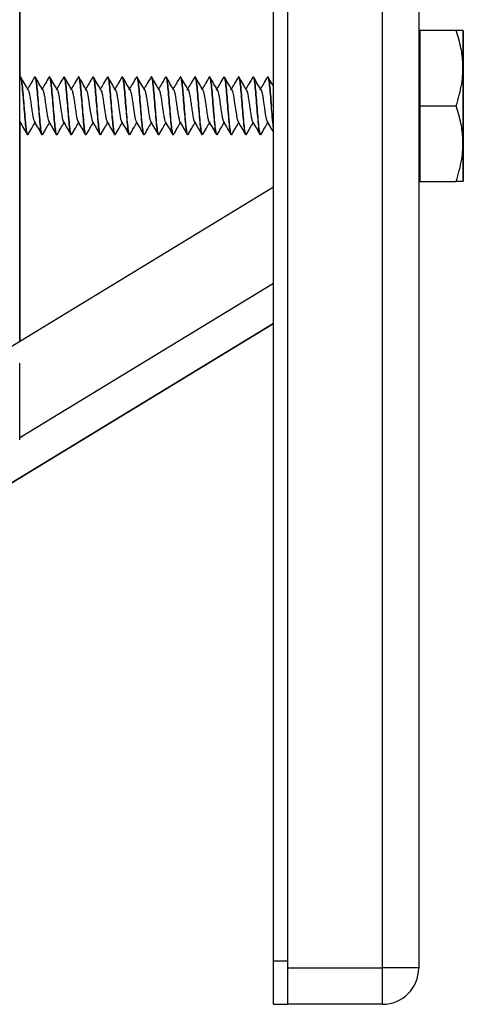
# Model space of a CAD drawing. Units: millimetres. Extents: x 5 to 589, y 5 to 415.
# Drawn here: x 63 to 78, y 175 to 209 of the extents above; entities that cross this region are included whole.
import ezdxf

# ---------------------------------------------------------------- set-up
doc = ezdxf.new("R2010")
doc.units = ezdxf.units.MM

msp = doc.modelspace()

# ---------------------------------------------------------------- linework, layer by layer
at = {"color": 7, "linetype": 'Continuous', "lineweight": 25}
for p, q in [((71.8111, 176.9017), (71.8111, 236.4017)), ((72.3111, 176.9017), (72.3111, 236.4017)), ((75.5611, 176.6517), (75.5611, 232.6517)), ((76.8111, 232.6517), (76.8111, 176.6517)), ((63.0947, 198.1966), (63.0947, 214.9343)), ((63.0949, 214.8238), (63.0949, 207.2893)), ((76.8442, 208.8987), (76.8441, 206.3007)), ((76.8442, 208.8987), (78.1005, 208.8987)), ((78.3442, 208.8786), (78.3326, 208.8987)), ((78.3442, 208.8786), (78.3326, 208.8987)), ((63.111, 207.3007), (63.1099, 207.3007)), ((63.6115, 207.3007), (63.6104, 207.3007)), ((64.112, 207.3007), (64.1109, 207.3007)), ((64.6125, 207.3007), (64.6114, 207.3007)), ((65.113, 207.3007), (65.1119, 207.3007)), ((65.6135, 207.3007), (65.6124, 207.3007)), ((66.114, 207.3007), (66.1129, 207.3007)), ((66.6145, 207.3007), (66.6134, 207.3007)), ((67.115, 207.3007), (67.1139, 207.3007)), ((67.6155, 207.3007), (67.6144, 207.3007)), ((68.116, 207.3007), (68.1149, 207.3007)), ((68.6165, 207.3007), (68.6154, 207.3007)), ((69.117, 207.3007), (69.1159, 207.3007)), ((69.6175, 207.3007), (69.6164, 207.3007)), ((70.118, 207.3007), (70.1169, 207.3007)), ((70.6185, 207.3007), (70.6174, 207.3007)), ((71.119, 207.3007), (71.1179, 207.3007)), ((71.6195, 207.3007), (71.6184, 207.3007)), ((76.8442, 206.9351), (76.8111, 206.9913)), ((63.236, 206.3007), (63.235, 206.3007)), ((63.7366, 206.3007), (63.7355, 206.3007)), ((64.2371, 206.3007), (64.236, 206.3007)), ((64.7376, 206.3007), (64.7365, 206.3007)), ((65.2381, 206.3007), (65.237, 206.3007)), ((65.7386, 206.3007), (65.7375, 206.3007)), ((66.2391, 206.3007), (66.238, 206.3007)), ((66.7396, 206.3007), (66.7385, 206.3007)), ((67.2401, 206.3007), (67.239, 206.3007)), ((67.7405, 206.3007), (67.7395, 206.3007)), ((68.2411, 206.3007), (68.24, 206.3007)), ((68.7416, 206.3007), (68.7405, 206.3007)), ((69.2421, 206.3007), (69.241, 206.3007)), ((69.7426, 206.3007), (69.7415, 206.3007)), ((70.2431, 206.3007), (70.242, 206.3007)), ((70.7436, 206.3007), (70.7425, 206.3007)), ((71.2441, 206.3007), (71.243, 206.3007)), ((71.7446, 206.3007), (71.7435, 206.3007)), ((76.8441, 206.3007), (76.8442, 203.7026)), ((76.8441, 206.3007), (78.1005, 206.3007)), ((63.0949, 205.6907), (63.1104, 205.7171)), ((63.0949, 205.6907), (63.0949, 198.1968)), ((63.3602, 205.3007), (63.3612, 205.3007)), ((63.8607, 205.3007), (63.8617, 205.3007)), ((64.3612, 205.3007), (64.3622, 205.3007)), ((64.8617, 205.3007), (64.8627, 205.3007)), ((65.3622, 205.3007), (65.3632, 205.3007)), ((65.8627, 205.3007), (65.8637, 205.3007)), ((66.3632, 205.3007), (66.3642, 205.3007)), ((66.8637, 205.3007), (66.8647, 205.3007)), ((67.3642, 205.3007), (67.3652, 205.3007)), ((67.8647, 205.3007), (67.8657, 205.3007)), ((68.3652, 205.3007), (68.3662, 205.3007)), ((68.8657, 205.3007), (68.8667, 205.3007)), ((69.3662, 205.3007), (69.3672, 205.3007)), ((69.8667, 205.3007), (69.8677, 205.3007)), ((70.3672, 205.3007), (70.3682, 205.3007)), ((70.8677, 205.3007), (70.8687, 205.3007)), ((71.3682, 205.3007), (71.3692, 205.3007)), ((76.8111, 205.3985), (76.8442, 205.3419)), ((76.8442, 203.7026), (78.1005, 203.7026)), ((78.3326, 203.7026), (78.3442, 203.7227)), ((78.3326, 203.7026), (78.3442, 203.7227)), ((71.8111, 203.5006), (52.4088, 191.6943)), ((71.8111, 198.8182), (54.4882, 188.2772)), ((71.8111, 176.9017), (72.3111, 176.9017)), ((71.8111, 175.4017), (71.8111, 176.9017)), ((72.3111, 175.4017), (72.3111, 176.9017)), ((72.3111, 176.6517), (75.5611, 176.6517)), ((75.5611, 175.4017), (75.5611, 176.6517)), ((76.8111, 176.6517), (75.5611, 176.6517)), ((71.8111, 175.4017), (72.3111, 175.4017)), ((75.5611, 175.4017), (72.3111, 175.4017))]:
    msp.add_line(p, q, dxfattribs=at)
at = {"color": 8, "linetype": 'Continuous', "lineweight": 25}
for p, q in [((71.8111, 200.1896), (63.0947, 194.8857)), ((54.4882, 188.2772), (71.8111, 198.8182))]:
    msp.add_line(p, q, dxfattribs=at)
at = {"color": 7, "linetype": 'Continuous', "lineweight": 25, "flags": 128}
for points in [[(78.3442, 208.8786), (78.3442, 208.7908), (78.3442, 208.5333), (78.3441, 208.1236), (78.3441, 207.5897), (78.3441, 206.9679), (78.3441, 206.3007), (78.3441, 205.6334), (78.3441, 205.0117), (78.3441, 204.4778), (78.3442, 204.0681), (78.3442, 203.8105), (78.3442, 203.7227)], [(78.3442, 203.7227), (78.3442, 203.8105), (78.3442, 204.0681), (78.3442, 204.4778), (78.3443, 205.0117), (78.3443, 205.6334), (78.3443, 206.3007), (78.3443, 206.9679), (78.3443, 207.5897), (78.3442, 208.1236), (78.3442, 208.5333), (78.3442, 208.7908), (78.3442, 208.8786)], [(63.0948, 204.7089), (63.0948, 204.7993), (63.0948, 205.0596), (63.0947, 205.4586), (63.0947, 205.9481), (63.0947, 206.4691), (63.0947, 206.9586), (63.0948, 207.3578), (63.0948, 207.6183), (63.0948, 207.7089)], [(63.0948, 207.7089), (63.0948, 207.6186), (63.0948, 207.3582), (63.0948, 207.2848)], [(65.3443, 206.8515), (65.3456, 206.8551), (65.3752, 206.8611), (65.4048, 206.7905), (65.4345, 206.653), (65.4641, 206.4673), (65.4937, 206.2589), (65.5233, 206.0562), (65.5529, 205.8868), (65.5825, 205.7741), (65.6121, 205.7332), (65.6121, 205.7332)], [(66.346, 206.8478), (66.3525, 206.8625), (66.3821, 206.853), (66.4117, 206.768), (66.4413, 206.6192), (66.4709, 206.4268), (66.5006, 206.2172), (66.5302, 206.019), (66.5598, 205.8593), (66.5894, 205.7599), (66.619, 205.7344), (66.619, 205.7344)], [(70.3499, 206.8535), (70.3504, 206.8549), (70.38, 206.8613), (70.4096, 206.7912), (70.4393, 206.6541), (70.4689, 206.4687), (70.4985, 206.2603), (70.5281, 206.0574), (70.5577, 205.8878), (70.5873, 205.7746), (70.617, 205.7332), (70.617, 205.7332)], [(71.3525, 206.8513), (71.3573, 206.8624), (71.3869, 206.8534), (71.4165, 206.7688), (71.4461, 206.6204), (71.4757, 206.4282), (71.5054, 206.2186), (71.535, 206.0202), (71.5646, 205.8602), (71.5942, 205.7603), (71.6238, 205.7343), (71.6238, 205.7343)], [(63.0948, 205.6856), (63.0948, 205.4592), (63.0948, 205.0601), (63.0948, 204.7995), (63.0948, 204.7089)], [(63.0947, 194.8136), (63.0947, 195.3681), (63.0947, 196.0159), (63.0947, 196.7189), (63.0947, 197.4501)]]:
    msp.add_lwpolyline(points, dxfattribs=at)
at = {"color": 7, "linetype": 'Continuous', "lineweight": 25}
msp.add_arc((75.5611, 176.6517), 1.25, 270, 0, dxfattribs=at)
for points, knots in [([(78.1005, 206.3007), (78.1744, 206.5528), (78.3133, 207.0263), (78.3487, 207.7003), (78.2753, 208.3181), (78.1612, 208.6971), (78.1005, 208.8987)], [0, 0, 0, 0, 0.2954024, 0.554813, 0.7630869, 1, 1, 1, 1]), ([(78.1005, 208.8987), (78.1764, 208.8987), (78.305, 208.8987), (78.3246, 208.8987), (78.3326, 208.8987)], [0, 0, 0, 0, 0.5907934, 1, 1, 1, 1]), ([(63.2361, 206.3007), (63.2257, 206.4314), (63.2048, 206.693), (63.1735, 207.0275), (63.1423, 207.2437), (63.1162, 207.3281), (63.1006, 207.279), (63.0954, 207.2626)], [0, 0, 0, 0, 0.2222222, 0.4444444, 0.6666667, 0.8888889, 1, 1, 1, 1]), ([(63.0991, 207.2742), (63.1027, 207.2851), (63.1167, 207.327), (63.1412, 207.2422), (63.1725, 207.0279), (63.2037, 206.6929), (63.2246, 206.4314), (63.235, 206.3007)], [0, 0, 0, 0, 0.0798667, 0.3099001, 0.5399334, 0.7699667, 1, 1, 1, 1]), ([(63.3801, 206.8513), (63.3371, 206.924), (63.2508, 207.0699), (63.1653, 207.2167), (63.1224, 207.2903)], [0, 0, 0, 0, 0.4984734, 1, 1, 1, 1]), ([(63.5994, 207.2911), (63.5564, 207.2172), (63.4773, 207.0813), (63.3972, 206.946), (63.3607, 206.8843)], [0, 0, 0, 0, 0.5433624, 1, 1, 1, 1]), ([(63.5988, 207.2724), (63.6027, 207.2841), (63.617, 207.3272), (63.6417, 207.2424), (63.673, 207.0278), (63.7042, 206.6929), (63.7251, 206.4314), (63.7355, 206.3007)], [0, 0, 0, 0, 0.0849253, 0.313694, 0.5424627, 0.7712313, 1, 1, 1, 1]), ([(63.8797, 206.8529), (63.8365, 206.9259), (63.7499, 207.0725), (63.6643, 207.2194), (63.6213, 207.2931)], [0, 0, 0, 0, 0.4981759, 1, 1, 1, 1]), ([(64.1009, 207.2928), (64.058, 207.2192), (63.9785, 207.0828), (63.8982, 206.9469), (63.8612, 206.8843)], [0, 0, 0, 0, 0.5395436, 1, 1, 1, 1]), ([(64.2371, 206.3007), (64.2267, 206.4314), (64.2058, 206.693), (64.1745, 207.0275), (64.1433, 207.2437), (64.1172, 207.3281), (64.1016, 207.279), (64.0964, 207.2626)], [0, 0, 0, 0, 0.22222222, 0.44444444, 0.66666667, 0.88888889, 1, 1, 1, 1]), ([(64.1004, 207.275), (64.1039, 207.2854), (64.1178, 207.327), (64.1422, 207.2421), (64.1735, 207.0279), (64.2047, 206.6929), (64.2256, 206.4314), (64.236, 206.3007)], [0, 0, 0, 0, 0.07781165, 0.30835874, 0.53890583, 0.76945291, 1, 1, 1, 1]), ([(64.3814, 206.8508), (64.3383, 206.9236), (64.2519, 207.0697), (64.1663, 207.2166), (64.1234, 207.2903)], [0, 0, 0, 0, 0.498352, 1, 1, 1, 1]), ([(64.6002, 207.2907), (64.5572, 207.2169), (64.4781, 207.081), (64.3982, 206.9459), (64.3617, 206.8842)], [0, 0, 0, 0, 0.5433685, 1, 1, 1, 1]), ([(64.5996, 207.2719), (64.6035, 207.2838), (64.6179, 207.3272), (64.6427, 207.2425), (64.674, 207.0278), (64.7052, 206.6929), (64.7261, 206.4314), (64.7365, 206.3007)], [0, 0, 0, 0, 0.08631454, 0.3147359, 0.54315727, 0.77157863, 1, 1, 1, 1]), ([(64.8805, 206.8532), (64.8374, 206.9261), (64.7509, 207.0726), (64.6652, 207.2194), (64.6223, 207.2931)], [0, 0, 0, 0, 0.4982506, 1, 1, 1, 1]), ([(65.1021, 207.2931), (65.0592, 207.2194), (64.9796, 207.083), (64.8992, 206.9469), (64.8622, 206.8842)], [0, 0, 0, 0, 0.5397479, 1, 1, 1, 1]), ([(65.2381, 206.3007), (65.2277, 206.4314), (65.2068, 206.693), (65.1755, 207.0275), (65.1443, 207.2437), (65.1182, 207.3281), (65.1026, 207.279), (65.0974, 207.2626)], [0, 0, 0, 0, 0.2222222, 0.4444444, 0.6666667, 0.8888889, 1, 1, 1, 1]), ([(65.1015, 207.2754), (65.105, 207.2857), (65.1189, 207.3269), (65.1432, 207.242), (65.1745, 207.0279), (65.2057, 206.6929), (65.2266, 206.4314), (65.237, 206.3007)], [0, 0, 0, 0, 0.07656303, 0.30742227, 0.53828151, 0.76914076, 1, 1, 1, 1]), ([(65.3825, 206.8506), (65.3394, 206.9235), (65.2529, 207.0697), (65.1673, 207.2167), (65.1243, 207.2905)], [0, 0, 0, 0, 0.4982452, 1, 1, 1, 1]), ([(65.601, 207.2904), (65.5581, 207.2167), (65.479, 207.0809), (65.3992, 206.9459), (65.3627, 206.8842)], [0, 0, 0, 0, 0.5430633, 1, 1, 1, 1]), ([(65.6005, 207.2716), (65.6044, 207.2836), (65.6188, 207.3273), (65.6437, 207.2426), (65.675, 207.0278), (65.7062, 206.6929), (65.7271, 206.4314), (65.7375, 206.3007)], [0, 0, 0, 0, 0.0871928, 0.3153946, 0.5435964, 0.7717982, 1, 1, 1, 1]), ([(65.8814, 206.8534), (65.8383, 206.9263), (65.7519, 207.0725), (65.6664, 207.2193), (65.6234, 207.2929)], [0, 0, 0, 0, 0.4983554, 1, 1, 1, 1]), ([(66.1032, 207.2932), (66.0602, 207.2195), (65.9806, 207.083), (65.9002, 206.9469), (65.8632, 206.8843)], [0, 0, 0, 0, 0.54014899, 1, 1, 1, 1]), ([(66.1026, 207.2755), (66.106, 207.2858), (66.1199, 207.3269), (66.1442, 207.242), (66.1755, 207.0279), (66.2067, 206.6929), (66.2276, 206.4314), (66.238, 206.3007)], [0, 0, 0, 0, 0.07624, 0.30718, 0.53812, 0.76906, 1, 1, 1, 1]), ([(66.3835, 206.8506), (66.3404, 206.9236), (66.2538, 207.07), (66.1681, 207.2171), (66.1251, 207.2909)], [0, 0, 0, 0, 0.4981711, 1, 1, 1, 1]), ([(66.602, 207.2903), (66.5591, 207.2167), (66.48, 207.0809), (66.4002, 206.946), (66.3637, 206.8843)], [0, 0, 0, 0, 0.5425073, 1, 1, 1, 1]), ([(66.6014, 207.2715), (66.6054, 207.2836), (66.6198, 207.3273), (66.6447, 207.2426), (66.676, 207.0278), (66.7072, 206.6929), (66.7281, 206.4314), (66.7385, 206.3007)], [0, 0, 0, 0, 0.0875424, 0.3156568, 0.5437712, 0.7718856, 1, 1, 1, 1]), ([(66.8824, 206.8534), (66.8394, 206.9262), (66.7531, 207.0723), (66.6676, 207.2189), (66.6247, 207.2925)], [0, 0, 0, 0, 0.4984858, 1, 1, 1, 1]), ([(67.1041, 207.2931), (67.0611, 207.2193), (66.9815, 207.0829), (66.9011, 206.9468), (66.8642, 206.8843)], [0, 0, 0, 0, 0.5407288, 1, 1, 1, 1]), ([(67.1035, 207.2753), (67.107, 207.2856), (67.1209, 207.3269), (67.1452, 207.242), (67.1765, 207.0279), (67.2077, 206.6929), (67.2286, 206.4314), (67.239, 206.3007)], [0, 0, 0, 0, 0.0767833, 0.3075875, 0.5383917, 0.7691958, 1, 1, 1, 1]), ([(67.3844, 206.8508), (67.3412, 206.9238), (67.2546, 207.0704), (67.1688, 207.2175), (67.1258, 207.2914)], [0, 0, 0, 0, 0.498127, 1, 1, 1, 1]), ([(67.603, 207.2904), (67.5602, 207.2169), (67.4811, 207.081), (67.4013, 206.9461), (67.3647, 206.8843)], [0, 0, 0, 0, 0.5417149, 1, 1, 1, 1]), ([(67.6025, 207.2716), (67.6064, 207.2836), (67.6208, 207.3273), (67.6457, 207.2426), (67.677, 207.0278), (67.7082, 206.6929), (67.7291, 206.4314), (67.7395, 206.3007)], [0, 0, 0, 0, 0.08720415, 0.31540311, 0.54360208, 0.77180104, 1, 1, 1, 1]), ([(67.8835, 206.8533), (67.8405, 206.926), (67.7543, 207.0718), (67.6689, 207.2183), (67.6261, 207.2918)], [0, 0, 0, 0, 0.4985933, 1, 1, 1, 1]), ([(68.1049, 207.2928), (68.0619, 207.219), (67.9824, 207.0827), (67.9021, 206.9466), (67.8652, 206.8843)], [0, 0, 0, 0, 0.5414414, 1, 1, 1, 1]), ([(68.1043, 207.2749), (68.1079, 207.2854), (68.1218, 207.327), (68.1462, 207.2421), (68.1775, 207.0279), (68.2087, 206.6929), (68.2296, 206.4314), (68.24, 206.3007)], [0, 0, 0, 0, 0.0780298, 0.3085224, 0.5390149, 0.7695075, 1, 1, 1, 1]), ([(68.3852, 206.8512), (68.342, 206.9243), (68.2553, 207.0709), (68.1695, 207.218), (68.1265, 207.2919)], [0, 0, 0, 0, 0.4980736, 1, 1, 1, 1]), ([(68.6042, 207.2907), (68.5614, 207.2172), (68.4822, 207.0813), (68.4024, 206.9463), (68.3657, 206.8843)], [0, 0, 0, 0, 0.540703, 1, 1, 1, 1]), ([(68.7416, 206.3007), (68.7312, 206.4314), (68.7103, 206.693), (68.679, 207.0275), (68.6478, 207.2437), (68.6217, 207.3281), (68.6061, 207.279), (68.6009, 207.2626)], [0, 0, 0, 0, 0.2222222, 0.4444444, 0.6666667, 0.8888889, 1, 1, 1, 1]), ([(68.6036, 207.272), (68.6076, 207.2839), (68.6219, 207.3272), (68.6467, 207.2425), (68.678, 207.0278), (68.7092, 206.6929), (68.7301, 206.4314), (68.7405, 206.3007)], [0, 0, 0, 0, 0.0860632, 0.3145474, 0.5430316, 0.7715158, 1, 1, 1, 1]), ([(68.8847, 206.8529), (68.8418, 206.9255), (68.7557, 207.0711), (68.6703, 207.2176), (68.6275, 207.2911)], [0, 0, 0, 0, 0.4986557, 1, 1, 1, 1]), ([(69.1057, 207.2924), (69.0626, 207.2185), (68.9833, 207.0823), (68.903, 206.9465), (68.8662, 206.8843)], [0, 0, 0, 0, 0.54213565, 1, 1, 1, 1]), ([(69.1051, 207.2743), (69.1087, 207.2851), (69.1227, 207.327), (69.1472, 207.2422), (69.1785, 207.0279), (69.2097, 206.6929), (69.2306, 206.4314), (69.241, 206.3007)], [0, 0, 0, 0, 0.0797809, 0.30983568, 0.53989045, 0.76994523, 1, 1, 1, 1]), ([(69.3859, 206.8517), (69.3427, 206.9247), (69.256, 207.0715), (69.1703, 207.2186), (69.1272, 207.2924)], [0, 0, 0, 0, 0.4980523, 1, 1, 1, 1]), ([(69.6055, 207.2912), (69.5627, 207.2177), (69.4834, 207.0817), (69.4035, 206.9465), (69.3667, 206.8843)], [0, 0, 0, 0, 0.5399479, 1, 1, 1, 1]), ([(69.7426, 206.3007), (69.7322, 206.4314), (69.7113, 206.693), (69.68, 207.0275), (69.6488, 207.2437), (69.6227, 207.3281), (69.6071, 207.279), (69.6019, 207.2626)], [0, 0, 0, 0, 0.2222222, 0.4444444, 0.6666667, 0.8888889, 1, 1, 1, 1]), ([(69.6049, 207.2727), (69.6088, 207.2842), (69.623, 207.3272), (69.6477, 207.2424), (69.679, 207.0278), (69.7102, 206.6929), (69.7311, 206.4314), (69.7415, 206.3007)], [0, 0, 0, 0, 0.0840759, 0.3130569, 0.542038, 0.771019, 1, 1, 1, 1]), ([(69.886, 206.8523), (69.8431, 206.9249), (69.757, 207.0706), (69.6716, 207.2171), (69.6288, 207.2906)], [0, 0, 0, 0, 0.4986228, 1, 1, 1, 1]), ([(70.1064, 207.2918), (70.0633, 207.218), (69.9841, 207.0819), (69.9039, 206.9463), (69.8672, 206.8843)], [0, 0, 0, 0, 0.5427267, 1, 1, 1, 1]), ([(70.1058, 207.2735), (70.1095, 207.2847), (70.1236, 207.3271), (70.1482, 207.2423), (70.1795, 207.0279), (70.2107, 206.6929), (70.2316, 206.4314), (70.242, 206.3007)], [0, 0, 0, 0, 0.0818106, 0.311358, 0.5409053, 0.7704527, 1, 1, 1, 1]), ([(70.3866, 206.8522), (70.3434, 206.9253), (70.2567, 207.072), (70.171, 207.219), (70.128, 207.2928)], [0, 0, 0, 0, 0.4980784, 1, 1, 1, 1]), ([(70.6069, 207.2919), (70.5641, 207.2184), (70.4847, 207.0822), (70.4046, 206.9467), (70.3677, 206.8843)], [0, 0, 0, 0, 0.5395509, 1, 1, 1, 1]), ([(70.7436, 206.3007), (70.7332, 206.4314), (70.7123, 206.693), (70.681, 207.0275), (70.6498, 207.2437), (70.6237, 207.3281), (70.6081, 207.279), (70.6029, 207.2626)], [0, 0, 0, 0, 0.2222222, 0.4444444, 0.6666667, 0.8888889, 1, 1, 1, 1]), ([(70.6063, 207.2737), (70.61, 207.2848), (70.6241, 207.3271), (70.6487, 207.2423), (70.68, 207.0279), (70.7112, 206.6929), (70.7321, 206.4314), (70.7425, 206.3007)], [0, 0, 0, 0, 0.0812566, 0.3109424, 0.5406283, 0.7703141, 1, 1, 1, 1]), ([(70.8875, 206.8516), (70.8445, 206.9243), (70.7582, 207.0701), (70.6728, 207.2168), (70.6299, 207.2904)], [0, 0, 0, 0, 0.4985244, 1, 1, 1, 1]), ([(71.107, 207.2913), (71.064, 207.2175), (70.9849, 207.0815), (70.9048, 206.9461), (70.8682, 206.8843)], [0, 0, 0, 0, 0.54316, 1, 1, 1, 1]), ([(71.1065, 207.2728), (71.1103, 207.2843), (71.1245, 207.3271), (71.1492, 207.2424), (71.1805, 207.0278), (71.2117, 206.6929), (71.2326, 206.4314), (71.243, 206.3007)], [0, 0, 0, 0, 0.0838645, 0.3128984, 0.5419323, 0.7709661, 1, 1, 1, 1]), ([(71.3873, 206.8527), (71.3442, 206.9257), (71.2575, 207.0724), (71.1718, 207.2194), (71.1288, 207.2931)], [0, 0, 0, 0, 0.4981534, 1, 1, 1, 1]), ([(71.6083, 207.2926), (71.5654, 207.219), (71.4859, 207.0826), (71.4057, 206.9468), (71.3687, 206.8843)], [0, 0, 0, 0, 0.539468, 1, 1, 1, 1]), ([(71.7446, 206.3007), (71.7342, 206.4314), (71.7133, 206.693), (71.682, 207.0275), (71.6508, 207.2437), (71.6247, 207.3281), (71.6091, 207.279), (71.6039, 207.2626)], [0, 0, 0, 0, 0.2222222, 0.4444444, 0.6666667, 0.8888889, 1, 1, 1, 1]), ([(71.6077, 207.2746), (71.6113, 207.2852), (71.6253, 207.327), (71.6497, 207.2421), (71.681, 207.0279), (71.7122, 206.6929), (71.7331, 206.4314), (71.7435, 206.3007)], [0, 0, 0, 0, 0.0788571, 0.30914282, 0.53942855, 0.76971427, 1, 1, 1, 1]), ([(71.8111, 206.9827), (71.794, 207.0117), (71.7336, 207.1138), (71.6738, 207.2166), (71.6309, 207.2903)], [0, 0, 0, 0, 0.2832061, 1, 1, 1, 1]), ([(63.3615, 206.8681), (63.3713, 206.8598), (63.3911, 206.8432), (63.4207, 206.7233), (63.4503, 206.5513), (63.4799, 206.3436), (63.5095, 206.1302), (63.5391, 205.9407), (63.5688, 205.798), (63.5984, 205.7327), (63.6183, 205.7192), (63.6284, 205.7472), (63.6286, 205.7477)], [0, 0, 0, 0, 0.110872, 0.2217439, 0.3326159, 0.4434879, 0.5543599, 0.6652318, 0.7761039, 0.8869759, 0.9978479, 1, 1, 1, 1]), ([(63.8439, 206.8468), (63.8509, 206.857), (63.8678, 206.8816), (63.8945, 206.8295), (63.9241, 206.7098), (63.9537, 206.5314), (63.9834, 206.3222), (64.013, 206.11), (64.0426, 205.9235), (64.0722, 205.79), (64.1016, 205.7211), (64.1211, 205.7409), (64.1307, 205.7506)], [0, 0, 0, 0, 0.0733283, 0.1765904, 0.2798524, 0.3831145, 0.4863766, 0.5896387, 0.6929008, 0.7961629, 0.8994251, 1, 1, 1, 1]), ([(64.3425, 206.8474), (64.3511, 206.8582), (64.3696, 206.8813), (64.398, 206.821), (64.4276, 206.6941), (64.4572, 206.5116), (64.4868, 206.3008), (64.5164, 206.0899), (64.546, 205.9073), (64.5756, 205.7806), (64.6036, 205.7206), (64.6216, 205.7428), (64.6298, 205.7529)], [0, 0, 0, 0, 0.0899817, 0.1930622, 0.2961427, 0.3992232, 0.5023037, 0.6053842, 0.7084647, 0.8115453, 0.9146258, 1, 1, 1, 1]), ([(64.8436, 206.851), (64.853, 206.8604), (64.8723, 206.8799), (64.9014, 206.8114), (64.931, 206.678), (64.9606, 206.4915), (64.9902, 206.2793), (65.0198, 206.0701), (65.0495, 205.8917), (65.0791, 205.7717), (65.1062, 205.7195), (65.1235, 205.7447), (65.1309, 205.7556)], [0, 0, 0, 0, 0.0980856, 0.2011796, 0.3042736, 0.4073677, 0.5104617, 0.6135558, 0.7166499, 0.8197439, 0.922838, 1, 1, 1, 1]), ([(65.88, 206.8539), (65.8894, 206.8337), (65.9087, 206.7923), (65.9379, 206.6431), (65.9675, 206.4509), (65.9971, 206.2366), (66.0267, 206.031), (66.0564, 205.8638), (66.086, 205.7506), (66.1057, 205.7391), (66.1156, 205.7334)], [0, 0, 0, 0, 0.1199664, 0.2456854, 0.3714045, 0.4971236, 0.6228427, 0.7485618, 0.8742809, 1, 1, 1, 1]), ([(66.8473, 206.8476), (66.8502, 206.8542), (66.8629, 206.8833), (66.8856, 206.8571), (66.9152, 206.7674), (66.9448, 206.6084), (66.9744, 206.4089), (67.004, 206.1941), (67.0336, 205.9943), (67.0632, 205.8349), (67.0929, 205.7446), (67.1156, 205.7181), (67.1285, 205.7473), (67.1315, 205.7541)], [0, 0, 0, 0, 0.0304403, 0.1346528, 0.2388652, 0.3430777, 0.4472902, 0.5515027, 0.6557152, 0.7599277, 0.8641402, 0.9683528, 1, 1, 1, 1]), ([(67.3594, 206.8669), (67.3693, 206.8639), (67.389, 206.8581), (67.4186, 206.7524), (67.4482, 206.5905), (67.4778, 206.3876), (67.5074, 206.1731), (67.5371, 205.9763), (67.5667, 205.8223), (67.5963, 205.7397), (67.6183, 205.7184), (67.6304, 205.7483), (67.6327, 205.7539)], [0, 0, 0, 0, 0.108349, 0.2166981, 0.3250472, 0.4333963, 0.5417454, 0.6500945, 0.7584436, 0.8667927, 0.9751419, 1, 1, 1, 1]), ([(67.8628, 206.8679), (67.8727, 206.8623), (67.8924, 206.8513), (67.922, 206.7386), (67.9517, 206.5717), (67.9813, 206.3664), (68.0109, 206.1521), (68.0405, 205.9595), (68.0697, 205.8097), (68.0891, 205.7679), (68.0985, 205.7474)], [0, 0, 0, 0, 0.1256463, 0.2512926, 0.3769389, 0.5025853, 0.6282316, 0.753878, 0.8795244, 1, 1, 1, 1]), ([(68.3663, 206.8681), (68.3761, 206.86), (68.3959, 206.8437), (68.4255, 206.7243), (68.4551, 206.5526), (68.4847, 206.345), (68.5143, 206.1316), (68.5439, 205.9418), (68.5736, 205.7988), (68.6032, 205.7326), (68.6234, 205.7195), (68.6338, 205.7485), (68.6343, 205.7498)], [0, 0, 0, 0, 0.1105107, 0.22102141, 0.33153213, 0.44204287, 0.55255361, 0.66306437, 0.77357515, 0.88408593, 0.99459673, 1, 1, 1, 1]), ([(68.8479, 206.8457), (68.8551, 206.8565), (68.8723, 206.8819), (68.8993, 206.8302), (68.9289, 206.7108), (68.9585, 206.5327), (68.9882, 206.3236), (69.0178, 206.1114), (69.0474, 205.9245), (69.077, 205.7907), (69.1062, 205.7216), (69.1255, 205.7407), (69.1349, 205.75)], [0, 0, 0, 0, 0.0761459, 0.1792984, 0.2824509, 0.3856034, 0.4887559, 0.5919085, 0.695061, 0.7982135, 0.9013661, 1, 1, 1, 1]), ([(69.3489, 206.8483), (69.357, 206.8584), (69.3749, 206.8808), (69.4028, 206.8214), (69.4324, 206.6952), (69.462, 206.5129), (69.4916, 206.3022), (69.5212, 206.0912), (69.5508, 205.9084), (69.5804, 205.7811), (69.6089, 205.7201), (69.6275, 205.743), (69.6362, 205.7537)], [0, 0, 0, 0, 0.0845616, 0.1876412, 0.2907208, 0.3938004, 0.4968801, 0.5999597, 0.7030394, 0.8061191, 0.9091988, 1, 1, 1, 1]), ([(69.8479, 206.8504), (69.8575, 206.8603), (69.8769, 206.8803), (69.9062, 206.8121), (69.9358, 206.6791), (69.9654, 206.4929), (69.995, 206.2807), (70.0247, 206.0714), (70.0543, 205.8927), (70.0839, 205.7724), (70.1107, 205.7198), (70.1277, 205.7442), (70.1348, 205.7544)], [0, 0, 0, 0, 0.1000853, 0.2033171, 0.3065489, 0.4097807, 0.5130126, 0.6162444, 0.7194763, 0.8227082, 0.9259401, 1, 1, 1, 1]), ([(70.8855, 206.8526), (70.8947, 206.8329), (70.9137, 206.7922), (70.9427, 206.6442), (70.9723, 206.4523), (71.0019, 206.238), (71.0315, 206.0323), (71.0612, 205.8647), (71.0908, 205.7511), (71.1105, 205.7393), (71.1204, 205.7334)], [0, 0, 0, 0, 0.1176399, 0.2436913, 0.3697427, 0.4957942, 0.6218456, 0.7478971, 0.8739485, 1, 1, 1, 1]), ([(64.3737, 205.3286), (64.3699, 205.3171), (64.3556, 205.2742), (64.3309, 205.3589), (64.2997, 205.5735), (64.2684, 205.9084), (64.2475, 206.1699), (64.2371, 206.3007)], [0, 0, 0, 0, 0.0839989, 0.3129992, 0.5419995, 0.7709997, 1, 1, 1, 1]), ([(65.3751, 205.3294), (65.3711, 205.3175), (65.3567, 205.2741), (65.3319, 205.3588), (65.3007, 205.5735), (65.2694, 205.9084), (65.2485, 206.1699), (65.2381, 206.3007)], [0, 0, 0, 0, 0.0862854, 0.3147141, 0.5431427, 0.7715714, 1, 1, 1, 1]), ([(66.3763, 205.3299), (66.3722, 205.3178), (66.3578, 205.2741), (66.3329, 205.3587), (66.3017, 205.5735), (66.2704, 205.9084), (66.2495, 206.1699), (66.2391, 206.3007)], [0, 0, 0, 0, 0.0875993, 0.3156995, 0.5437996, 0.7718998, 1, 1, 1, 1]), ([(67.3773, 205.33), (67.3733, 205.3178), (67.3588, 205.274), (67.3339, 205.3587), (67.3027, 205.5736), (67.2714, 205.9084), (67.2505, 206.1699), (67.2401, 206.3007)], [0, 0, 0, 0, 0.0879858, 0.3159894, 0.5439929, 0.7719965, 1, 1, 1, 1]), ([(68.3782, 205.3299), (68.3742, 205.3178), (68.3598, 205.2741), (68.3349, 205.3587), (68.3037, 205.5735), (68.2724, 205.9084), (68.2515, 206.1699), (68.2411, 206.3007)], [0, 0, 0, 0, 0.0875464, 0.3156598, 0.5437732, 0.7718866, 1, 1, 1, 1]), ([(69.3791, 205.3295), (69.3751, 205.3175), (69.3608, 205.2741), (69.3359, 205.3588), (69.3047, 205.5735), (69.2734, 205.9084), (69.2525, 206.1699), (69.2421, 206.3007)], [0, 0, 0, 0, 0.0864171, 0.3148128, 0.5432085, 0.7716043, 1, 1, 1, 1]), ([(70.3798, 205.3289), (70.376, 205.3172), (70.3617, 205.2742), (70.3369, 205.3589), (70.3057, 205.5735), (70.2744, 205.9084), (70.2535, 206.1699), (70.2431, 206.3007)], [0, 0, 0, 0, 0.0847772, 0.3135829, 0.5423886, 0.7711943, 1, 1, 1, 1]), ([(71.8111, 205.5662), (71.8098, 205.5751), (71.798, 205.6543), (71.7759, 205.915), (71.755, 206.1721), (71.7446, 206.3007)], [0, 0, 0, 0, 0.0593221, 0.529661, 1, 1, 1, 1]), ([(78.1005, 203.7026), (78.1744, 203.9547), (78.3133, 204.4282), (78.3487, 205.1022), (78.2752, 205.72), (78.1612, 206.099), (78.1005, 206.3007)], [0, 0, 0, 0, 0.2954024, 0.554813, 0.7630869, 1, 1, 1, 1]), ([(63.0911, 205.7498), (63.1341, 205.6772), (63.2203, 205.5314), (63.3058, 205.3847), (63.3487, 205.3111)], [0, 0, 0, 0, 0.4985187, 1, 1, 1, 1]), ([(63.3717, 205.3093), (63.4145, 205.3828), (63.4939, 205.519), (63.574, 205.6546), (63.6109, 205.7171)], [0, 0, 0, 0, 0.5395329, 1, 1, 1, 1]), ([(63.592, 205.7492), (63.6352, 205.6761), (63.7219, 205.5294), (63.8076, 205.3824), (63.8506, 205.3086)], [0, 0, 0, 0, 0.4980923, 1, 1, 1, 1]), ([(63.8723, 205.3095), (63.9153, 205.3833), (63.9946, 205.5194), (64.0748, 205.655), (64.1114, 205.717)], [0, 0, 0, 0, 0.5427907, 1, 1, 1, 1]), ([(64.0925, 205.7491), (64.1355, 205.6765), (64.2216, 205.5308), (64.307, 205.3843), (64.3498, 205.3108)], [0, 0, 0, 0, 0.4986379, 1, 1, 1, 1]), ([(64.3732, 205.3101), (64.416, 205.3835), (64.4953, 205.5196), (64.5752, 205.6548), (64.6119, 205.717)], [0, 0, 0, 0, 0.5399481, 1, 1, 1, 1]), ([(64.5927, 205.7496), (64.6359, 205.6765), (64.7227, 205.5298), (64.8084, 205.3827), (64.8514, 205.3089)], [0, 0, 0, 0, 0.498082, 1, 1, 1, 1]), ([(64.8731, 205.3091), (64.9161, 205.3829), (64.9954, 205.5191), (65.0757, 205.6549), (65.1125, 205.717)], [0, 0, 0, 0, 0.5422562, 1, 1, 1, 1]), ([(65.0939, 205.7484), (65.1369, 205.6758), (65.2229, 205.5302), (65.3083, 205.3837), (65.3511, 205.3102)], [0, 0, 0, 0, 0.4986667, 1, 1, 1, 1]), ([(65.3745, 205.3107), (65.4173, 205.3842), (65.4965, 205.52), (65.5763, 205.655), (65.613, 205.717)], [0, 0, 0, 0, 0.54071983, 1, 1, 1, 1]), ([(65.5935, 205.75), (65.6367, 205.677), (65.7234, 205.5303), (65.8091, 205.3831), (65.8522, 205.3093)], [0, 0, 0, 0, 0.4980646, 1, 1, 1, 1]), ([(65.8738, 205.3087), (65.9169, 205.3825), (65.9963, 205.5188), (66.0766, 205.6547), (66.1135, 205.7171)], [0, 0, 0, 0, 0.5416395, 1, 1, 1, 1]), ([(66.0952, 205.748), (66.1382, 205.6753), (66.2243, 205.5295), (66.3097, 205.383), (66.3526, 205.3095)], [0, 0, 0, 0, 0.4985856, 1, 1, 1, 1]), ([(66.3757, 205.3111), (66.4185, 205.3846), (66.4976, 205.5204), (66.5774, 205.6553), (66.614, 205.7171)], [0, 0, 0, 0, 0.54179777, 1, 1, 1, 1]), ([(66.5943, 205.7504), (66.6375, 205.6774), (66.7242, 205.5308), (66.8099, 205.3837), (66.8529, 205.3098)], [0, 0, 0, 0, 0.4980913, 1, 1, 1, 1]), ([(66.8746, 205.3084), (66.9177, 205.3822), (66.9972, 205.5185), (67.0776, 205.6546), (67.1145, 205.7171)], [0, 0, 0, 0, 0.5409887, 1, 1, 1, 1]), ([(67.0963, 205.7479), (67.1393, 205.6751), (67.2256, 205.529), (67.3111, 205.3824), (67.354, 205.3088)], [0, 0, 0, 0, 0.4984733, 1, 1, 1, 1]), ([(67.3767, 205.3111), (67.4196, 205.3848), (67.4987, 205.5205), (67.5785, 205.6554), (67.6149, 205.7171)], [0, 0, 0, 0, 0.5426594, 1, 1, 1, 1]), ([(67.5952, 205.7506), (67.6383, 205.6777), (67.7249, 205.5312), (67.8106, 205.3841), (67.8536, 205.3103)], [0, 0, 0, 0, 0.4981638, 1, 1, 1, 1]), ([(67.8756, 205.3082), (67.9185, 205.3819), (67.9981, 205.5184), (68.0785, 205.6545), (68.1154, 205.7171)], [0, 0, 0, 0, 0.5403609, 1, 1, 1, 1]), ([(68.0973, 205.7479), (68.1403, 205.675), (68.2267, 205.5287), (68.3123, 205.382), (68.3552, 205.3084)], [0, 0, 0, 0, 0.4983746, 1, 1, 1, 1]), ([(68.3777, 205.311), (68.4206, 205.3847), (68.4996, 205.5205), (68.5795, 205.6554), (68.6159, 205.7171)], [0, 0, 0, 0, 0.5431667, 1, 1, 1, 1]), ([(68.5961, 205.7507), (68.6392, 205.6778), (68.7258, 205.5315), (68.8114, 205.3845), (68.8544, 205.3107)], [0, 0, 0, 0, 0.4982635, 1, 1, 1, 1]), ([(68.8766, 205.3082), (68.9195, 205.3819), (68.9991, 205.5183), (69.0795, 205.6544), (69.1164, 205.717)], [0, 0, 0, 0, 0.5398186, 1, 1, 1, 1]), ([(69.0981, 205.7481), (69.1413, 205.6751), (69.2278, 205.5287), (69.3134, 205.3819), (69.3564, 205.3082)], [0, 0, 0, 0, 0.4982863, 1, 1, 1, 1]), ([(69.3785, 205.3107), (69.4215, 205.3845), (69.5005, 205.5203), (69.5805, 205.6554), (69.6169, 205.7171)], [0, 0, 0, 0, 0.5433331, 1, 1, 1, 1]), ([(69.5972, 205.7505), (69.6403, 205.6777), (69.7267, 205.5317), (69.8123, 205.3847), (69.8552, 205.311)], [0, 0, 0, 0, 0.4983531, 1, 1, 1, 1]), ([(69.8777, 205.3085), (69.9206, 205.3821), (70.0001, 205.5185), (70.0805, 205.6544), (70.1174, 205.7171)], [0, 0, 0, 0, 0.5394888, 1, 1, 1, 1]), ([(70.0989, 205.7485), (70.1421, 205.6754), (70.2287, 205.5288), (70.3144, 205.3819), (70.3573, 205.3082)], [0, 0, 0, 0, 0.49818, 1, 1, 1, 1]), ([(70.3792, 205.3103), (70.4222, 205.3841), (70.5014, 205.52), (70.5814, 205.6553), (70.618, 205.7171)], [0, 0, 0, 0, 0.54326894, 1, 1, 1, 1]), ([(70.5984, 205.7502), (70.6414, 205.6775), (70.7278, 205.5316), (70.8133, 205.3848), (70.8562, 205.3111)], [0, 0, 0, 0, 0.4984469, 1, 1, 1, 1]), ([(70.879, 205.3089), (70.9218, 205.3825), (71.0013, 205.5188), (71.0815, 205.6545), (71.1184, 205.7171)], [0, 0, 0, 0, 0.5394216, 1, 1, 1, 1]), ([(71.0996, 205.7489), (71.1428, 205.6759), (71.2295, 205.5292), (71.3152, 205.3822), (71.3582, 205.3084)], [0, 0, 0, 0, 0.498103, 1, 1, 1, 1]), ([(71.38, 205.3097), (71.423, 205.3836), (71.5022, 205.5196), (71.5823, 205.6551), (71.6189, 205.7171)], [0, 0, 0, 0, 0.5429886, 1, 1, 1, 1]), ([(71.5998, 205.7495), (71.6428, 205.6769), (71.7135, 205.5574), (71.7836, 205.4372), (71.8111, 205.39)], [0, 0, 0, 0, 0.6077629, 1, 1, 1, 1]), ([(78.3326, 203.7026), (78.3194, 203.7026), (78.2942, 203.7026), (78.1628, 203.7026), (78.1005, 203.7026)], [0, 0, 0, 0, 0.5261669, 1, 1, 1, 1])]:
    msp.add_open_spline(points, degree=3, knots=knots, dxfattribs=at)
for points in [[(63.7366, 206.3007), (63.7262, 206.4317), (63.7053, 206.6938), (63.674, 207.0243), (63.6428, 207.2556), (63.6219, 207.2856), (63.6115, 207.3007)], [(64.7376, 206.3007), (64.7272, 206.4317), (64.7063, 206.6938), (64.675, 207.0243), (64.6438, 207.2556), (64.6229, 207.2856), (64.6125, 207.3007)], [(65.7386, 206.3007), (65.7282, 206.4317), (65.7073, 206.6938), (65.676, 207.0243), (65.6448, 207.2556), (65.6239, 207.2856), (65.6135, 207.3007)], [(66.2391, 206.3007), (66.2287, 206.4317), (66.2078, 206.6938), (66.1765, 207.0243), (66.1453, 207.2556), (66.1244, 207.2856), (66.114, 207.3007)], [(66.7396, 206.3007), (66.7292, 206.4317), (66.7083, 206.6938), (66.677, 207.0243), (66.6458, 207.2556), (66.6249, 207.2856), (66.6145, 207.3007)], [(67.2401, 206.3007), (67.2297, 206.4317), (67.2088, 206.6938), (67.1775, 207.0243), (67.1463, 207.2556), (67.1254, 207.2856), (67.115, 207.3007)], [(67.7406, 206.3007), (67.7302, 206.4317), (67.7093, 206.6938), (67.678, 207.0243), (67.6468, 207.2556), (67.6259, 207.2856), (67.6155, 207.3007)], [(68.2411, 206.3007), (68.2307, 206.4317), (68.2098, 206.6938), (68.1785, 207.0243), (68.1473, 207.2556), (68.1264, 207.2856), (68.116, 207.3007)], [(69.2421, 206.3007), (69.2317, 206.4317), (69.2108, 206.6938), (69.1795, 207.0243), (69.1483, 207.2556), (69.1274, 207.2856), (69.117, 207.3007)], [(70.2431, 206.3007), (70.2327, 206.4317), (70.2118, 206.6938), (70.1805, 207.0243), (70.1493, 207.2556), (70.1284, 207.2856), (70.118, 207.3007)], [(71.2441, 206.3007), (71.2337, 206.4317), (71.2128, 206.6938), (71.1815, 207.0243), (71.1503, 207.2556), (71.1294, 207.2856), (71.119, 207.3007)], [(63.235, 206.3007), (63.2454, 206.1696), (63.2663, 205.9076), (63.2976, 205.577), (63.3289, 205.3458), (63.3497, 205.3157), (63.3602, 205.3007)], [(63.3925, 205.3768), (63.3821, 205.3406), (63.3612, 205.2682), (63.3299, 205.3545), (63.2987, 205.5747), (63.2674, 205.9081), (63.2465, 206.1698), (63.2361, 206.3007)], [(63.7355, 206.3007), (63.7459, 206.1696), (63.7668, 205.9076), (63.7981, 205.577), (63.8294, 205.3458), (63.8502, 205.3157), (63.8607, 205.3007)], [(63.893, 205.3768), (63.8826, 205.3406), (63.8617, 205.2682), (63.8304, 205.3545), (63.7992, 205.5747), (63.7679, 205.9081), (63.747, 206.1698), (63.7366, 206.3007)], [(64.236, 206.3007), (64.2464, 206.1696), (64.2673, 205.9076), (64.2986, 205.577), (64.3299, 205.3458), (64.3507, 205.3157), (64.3612, 205.3007)], [(64.7365, 206.3007), (64.7469, 206.1696), (64.7678, 205.9076), (64.7991, 205.577), (64.8304, 205.3458), (64.8512, 205.3157), (64.8617, 205.3007)], [(64.894, 205.3768), (64.8836, 205.3406), (64.8627, 205.2682), (64.8314, 205.3545), (64.8002, 205.5747), (64.7689, 205.9081), (64.748, 206.1698), (64.7376, 206.3007)], [(65.237, 206.3007), (65.2474, 206.1696), (65.2683, 205.9076), (65.2996, 205.577), (65.3309, 205.3458), (65.3517, 205.3157), (65.3622, 205.3007)], [(65.7375, 206.3007), (65.7479, 206.1696), (65.7688, 205.9076), (65.8001, 205.577), (65.8314, 205.3458), (65.8522, 205.3157), (65.8627, 205.3007)], [(65.895, 205.3768), (65.8846, 205.3406), (65.8637, 205.2682), (65.8324, 205.3545), (65.8012, 205.5747), (65.7699, 205.9081), (65.749, 206.1698), (65.7386, 206.3007)], [(66.238, 206.3007), (66.2484, 206.1696), (66.2693, 205.9076), (66.3006, 205.577), (66.3319, 205.3458), (66.3527, 205.3157), (66.3632, 205.3007)], [(66.7385, 206.3007), (66.7489, 206.1696), (66.7698, 205.9076), (66.8011, 205.577), (66.8324, 205.3458), (66.8532, 205.3157), (66.8637, 205.3007)], [(66.896, 205.3768), (66.8856, 205.3406), (66.8647, 205.2682), (66.8334, 205.3545), (66.8022, 205.5747), (66.7709, 205.9081), (66.75, 206.1698), (66.7396, 206.3007)], [(67.239, 206.3007), (67.2494, 206.1696), (67.2703, 205.9076), (67.3016, 205.577), (67.3329, 205.3458), (67.3537, 205.3157), (67.3642, 205.3007)], [(67.7395, 206.3007), (67.7499, 206.1696), (67.7708, 205.9076), (67.8021, 205.577), (67.8334, 205.3458), (67.8542, 205.3157), (67.8647, 205.3007)], [(67.897, 205.3768), (67.8866, 205.3406), (67.8657, 205.2682), (67.8344, 205.3545), (67.8032, 205.5747), (67.7719, 205.9081), (67.751, 206.1698), (67.7406, 206.3007)], [(68.24, 206.3007), (68.2504, 206.1696), (68.2713, 205.9076), (68.3026, 205.577), (68.3339, 205.3458), (68.3547, 205.3157), (68.3652, 205.3007)], [(68.7405, 206.3007), (68.7509, 206.1696), (68.7718, 205.9076), (68.8031, 205.577), (68.8344, 205.3458), (68.8552, 205.3157), (68.8657, 205.3007)], [(68.898, 205.3768), (68.8876, 205.3406), (68.8667, 205.2682), (68.8354, 205.3545), (68.8042, 205.5747), (68.7729, 205.9081), (68.752, 206.1698), (68.7416, 206.3007)], [(69.241, 206.3007), (69.2514, 206.1696), (69.2723, 205.9076), (69.3036, 205.577), (69.3349, 205.3458), (69.3557, 205.3157), (69.3662, 205.3007)], [(69.7415, 206.3007), (69.7519, 206.1696), (69.7728, 205.9076), (69.8041, 205.577), (69.8354, 205.3458), (69.8562, 205.3157), (69.8667, 205.3007)], [(69.899, 205.3768), (69.8886, 205.3406), (69.8677, 205.2682), (69.8364, 205.3545), (69.8052, 205.5747), (69.7739, 205.9081), (69.753, 206.1698), (69.7426, 206.3007)], [(70.242, 206.3007), (70.2524, 206.1696), (70.2733, 205.9076), (70.3046, 205.577), (70.3359, 205.3458), (70.3567, 205.3157), (70.3672, 205.3007)], [(70.7425, 206.3007), (70.7529, 206.1696), (70.7738, 205.9076), (70.8051, 205.577), (70.8364, 205.3458), (70.8572, 205.3157), (70.8677, 205.3007)], [(70.9, 205.3768), (70.8896, 205.3406), (70.8687, 205.2682), (70.8374, 205.3545), (70.8062, 205.5747), (70.7749, 205.9081), (70.754, 206.1698), (70.7436, 206.3007)], [(71.243, 206.3007), (71.2534, 206.1696), (71.2743, 205.9076), (71.3056, 205.577), (71.3369, 205.3458), (71.3577, 205.3157), (71.3682, 205.3007)], [(71.4005, 205.3768), (71.3901, 205.3406), (71.3692, 205.2682), (71.3379, 205.3545), (71.3067, 205.5747), (71.2754, 205.9081), (71.2545, 206.1698), (71.2441, 206.3007)]]:
    msp.add_open_spline(points, degree=3, dxfattribs=at)

doc.saveas('drawing.dxf')
